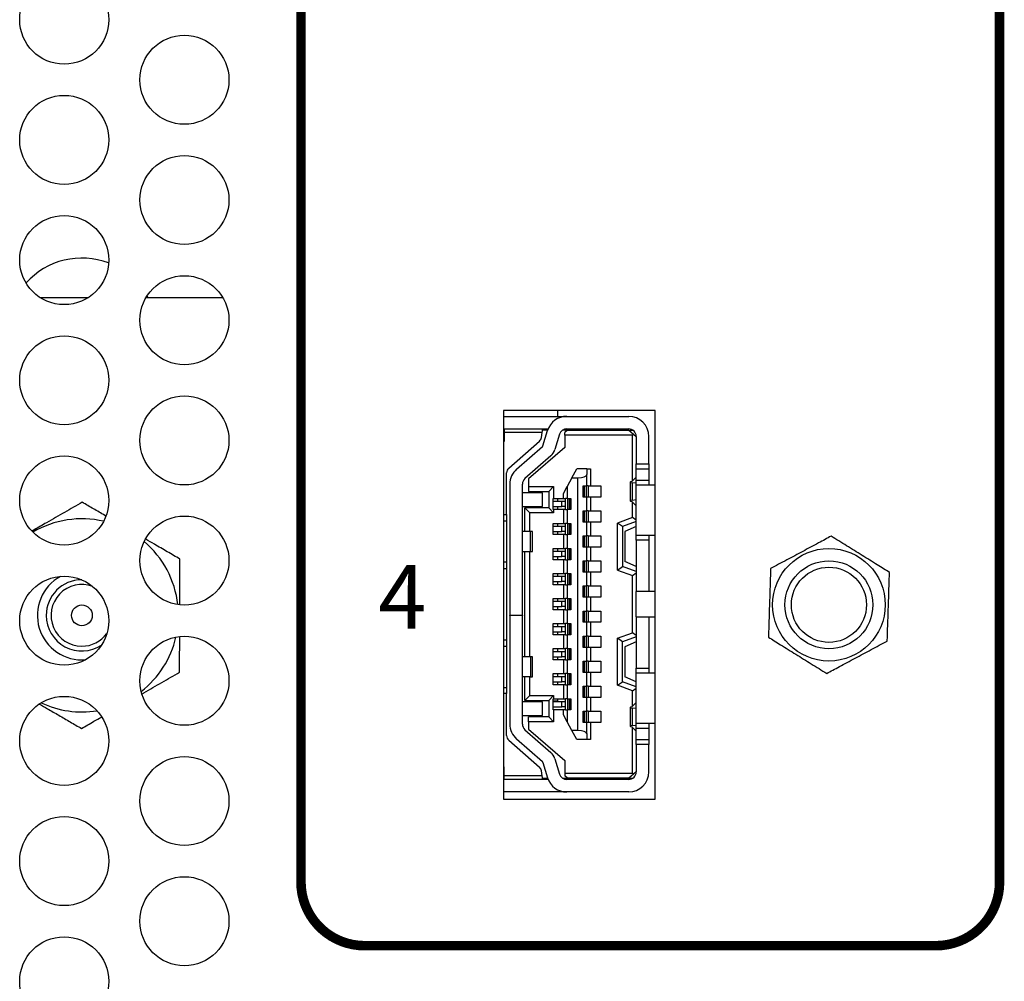
# Model space of a CAD drawing. Extents: x 0 to 68, y 0 to 44.
# Drawn here: x 10.1 to 11.6, y 7.5 to 9 of the extents above; entities that cross this region are included whole.
import ezdxf
from ezdxf.enums import TextEntityAlignment as Align

# ---------------------------------------------------------------- set-up
doc = ezdxf.new("R2010")
doc.units = 0
doc.header["$MEASUREMENT"] = 0
doc.layers.add('PART', color=4, linetype='CONTINUOUS')
doc.layers.add('SILK1', color=7, linetype='CONTINUOUS')
doc.styles.add('R', font='swissc.ttf')

msp = doc.modelspace()

# ---------------------------------------------------------------- linework, layer by layer
at = {"layer": 'PART', "linetype": 'CONTINUOUS'}
for p, q in [((10.091, 8.5346), (10.1676, 8.5346)), ((10.2582, 8.5346), (10.3784, 8.5346)), ((10.2609, 8.5346), (10.2596, 8.5368)), ((11.0588, 8.3567), (10.8198, 8.3567)), ((10.8198, 8.3567), (10.8198, 7.7457)), ((10.8198, 8.3475), (10.9195, 8.3475)), ((10.9052, 8.3567), (10.9052, 8.3475)), ((10.9195, 8.3475), (11.017, 8.3475)), ((11.0588, 7.7457), (11.0588, 8.3567)), ((10.8198, 8.3278), (10.821, 8.3278)), ((10.821, 8.3278), (10.882, 8.3278)), ((10.821, 8.3278), (10.821, 8.3219)), ((10.8811, 8.3219), (10.821, 8.3219)), ((10.821, 8.3219), (10.821, 8.3081)), ((10.8799, 8.3145), (10.8811, 8.3219)), ((10.8811, 8.3219), (10.882, 8.3278)), ((10.8896, 8.3258), (10.8817, 8.3258)), ((10.8819, 8.3011), (10.8894, 8.3253)), ((10.882, 8.3278), (10.8903, 8.3278)), ((10.9082, 8.3195), (10.9007, 8.2953)), ((10.9206, 8.3258), (10.9129, 8.3258)), ((10.9147, 8.3268), (10.9147, 8.3258)), ((10.9206, 8.3258), (10.9167, 8.3219)), ((10.9167, 8.318), (10.9167, 8.3219)), ((10.9167, 8.318), (10.9167, 8.2983)), ((11.023, 8.318), (10.9167, 8.318)), ((10.9195, 8.3278), (11.017, 8.3278)), ((10.9206, 8.3258), (11.017, 8.3258)), ((10.9541, 8.3258), (10.9541, 8.3278)), ((10.9544, 8.3278), (10.9544, 8.3258)), ((10.9812, 8.3258), (10.9812, 8.3278)), ((11.017, 8.3258), (11.0246, 8.3196)), ((11.017, 8.3258), (11.0236, 8.3258)), ((11.023, 8.318), (11.0246, 8.3196)), ((11.023, 8.2462), (11.023, 8.318)), ((11.0246, 8.3196), (11.0289, 8.316)), ((11.0289, 8.316), (11.0289, 8.2727)), ((11.0485, 8.2727), (11.0485, 8.316)), ((10.821, 8.3081), (10.8198, 8.3081)), ((10.8283, 8.266), (10.8767, 8.3086)), ((10.8407, 8.2644), (10.8813, 8.3002)), ((10.8943, 8.2854), (10.8537, 8.2496)), ((10.9167, 8.2983), (10.8596, 8.2491)), ((11.0289, 8.2727), (11.0485, 8.2727)), ((11.0289, 8.2648), (11.0289, 8.2727)), ((11.0485, 8.2727), (11.0485, 8.2648)), ((10.8249, 8.193), (10.8249, 8.2586)), ((10.9277, 8.251), (10.9352, 8.2648)), ((10.9509, 8.2648), (10.9352, 8.2648)), ((10.9509, 8.2648), (10.9509, 8.2559)), ((10.9509, 8.2648), (10.9568, 8.2648)), ((10.9509, 8.2382), (10.9509, 8.2559)), ((10.9568, 8.2648), (10.9568, 8.2382)), ((11.0289, 8.2648), (11.0485, 8.2648)), ((11.0289, 8.2471), (11.0289, 8.2648)), ((11.0485, 8.2648), (11.0485, 8.2471)), ((10.83, 8.2408), (10.83, 8.0349)), ((10.8497, 8.0349), (10.8497, 8.2408)), ((10.8596, 8.2491), (10.8596, 8.2373)), ((10.8596, 8.2373), (10.8989, 8.2373)), ((10.8596, 8.2373), (10.8596, 8.2294)), ((10.8989, 8.2373), (10.8911, 8.2294)), ((10.8989, 8.2373), (10.8989, 8.2186)), ((10.9143, 8.2264), (10.9202, 8.2373)), ((10.9277, 8.251), (10.9202, 8.2373)), ((10.9202, 8.2373), (10.9202, 8.2186)), ((10.9277, 8.251), (10.9371, 8.251)), ((10.9371, 7.8534), (10.9371, 8.251)), ((10.9454, 8.2382), (10.9509, 8.2382)), ((10.9454, 8.2205), (10.9454, 8.2382)), ((10.9466, 8.2205), (10.9466, 8.2382)), ((10.9471, 8.2382), (10.9471, 8.2205)), ((10.9498, 8.2382), (10.9498, 8.2205)), ((10.9533, 8.2382), (10.9509, 8.2382)), ((10.9533, 8.2382), (10.9533, 8.2205)), ((10.9533, 8.2382), (10.9568, 8.2382)), ((10.9568, 8.2382), (10.973, 8.2382)), ((10.973, 8.2382), (10.973, 8.2205)), ((11.019, 8.244), (11.019, 8.2147)), ((11.0217, 8.2449), (11.0285, 8.252)), ((11.0289, 8.2422), (11.0228, 8.243)), ((11.0228, 8.2158), (11.0228, 8.243)), ((11.0285, 8.252), (11.0289, 8.252)), ((11.0289, 8.2471), (11.0485, 8.2471)), ((11.0289, 8.2392), (11.0289, 8.2471)), ((11.0588, 8.2392), (11.0289, 8.2392)), ((11.0289, 8.1605), (11.0289, 8.2392)), ((11.0485, 8.2471), (11.0485, 8.2392)), ((10.8812, 8.2274), (10.8497, 8.2274)), ((10.8596, 8.2294), (10.8911, 8.2294)), ((10.8812, 8.2058), (10.8812, 8.2274)), ((10.8911, 8.2294), (10.8911, 8.2038)), ((10.9143, 8.2186), (10.9143, 8.2264)), ((10.8497, 8.2058), (10.8812, 8.2058)), ((10.8981, 8.2008), (10.8981, 8.2186)), ((10.8981, 8.2186), (10.8989, 8.2186)), ((10.9117, 8.2136), (10.8981, 8.2136)), ((10.8981, 8.2058), (10.9117, 8.2058)), ((10.8989, 8.2186), (10.9143, 8.2186)), ((10.9052, 8.2186), (10.9052, 8.2136)), ((10.9052, 8.2058), (10.9052, 8.2008)), ((10.9117, 8.2058), (10.9117, 8.2136)), ((10.9178, 8.2136), (10.9117, 8.2136)), ((10.9178, 8.2058), (10.9117, 8.2058)), ((10.9143, 8.2186), (10.9178, 8.2186)), ((10.9178, 8.2008), (10.9178, 8.2186)), ((10.9202, 8.2186), (10.9178, 8.2186)), ((10.9202, 8.2186), (10.9257, 8.2186)), ((10.9213, 8.2008), (10.9213, 8.2186)), ((10.924, 8.2008), (10.924, 8.2186)), ((10.9245, 8.2186), (10.9245, 8.2008)), ((10.9257, 8.2186), (10.9257, 8.2008)), ((10.9509, 8.2205), (10.9454, 8.2205)), ((10.9509, 8.1989), (10.9509, 8.2205)), ((10.9533, 8.2205), (10.9509, 8.2205)), ((10.9568, 8.2205), (10.9533, 8.2205)), ((10.9568, 8.2205), (10.9568, 8.1989)), ((10.973, 8.2205), (10.9568, 8.2205)), ((11.0285, 8.2067), (11.0217, 8.2138)), ((11.0228, 8.2158), (11.0289, 8.2166)), ((11.023, 8.1884), (11.023, 8.2125)), ((11.0289, 8.2067), (11.0285, 8.2067)), ((10.8198, 8.193), (10.8249, 8.193)), ((10.8249, 8.193), (10.8249, 8.1831)), ((10.8615, 8.1959), (10.8537, 8.2038)), ((10.8911, 8.2038), (10.8537, 8.2038)), ((10.8537, 8.1664), (10.8537, 8.2038)), ((10.8615, 8.1664), (10.8615, 8.1959)), ((10.8989, 8.1959), (10.8615, 8.1959)), ((10.8911, 8.2038), (10.8989, 8.1959)), ((10.8989, 8.2008), (10.8981, 8.2008)), ((10.8989, 8.2008), (10.8989, 8.1959)), ((10.9143, 8.2008), (10.8989, 8.2008)), ((10.9143, 8.2008), (10.9143, 8.1792)), ((10.9178, 8.2008), (10.9143, 8.2008)), ((10.9178, 8.2008), (10.9202, 8.2008)), ((10.9202, 8.2008), (10.9202, 8.1792)), ((10.9257, 8.2008), (10.9202, 8.2008)), ((10.9454, 8.1989), (10.9509, 8.1989)), ((10.9454, 8.1812), (10.9454, 8.1989)), ((10.9466, 8.1812), (10.9466, 8.1989)), ((10.9471, 8.1989), (10.9471, 8.1812)), ((10.9498, 8.1989), (10.9498, 8.1812)), ((10.9533, 8.1989), (10.9509, 8.1989)), ((10.9533, 8.1989), (10.9533, 8.1812)), ((10.9533, 8.1989), (10.9568, 8.1989)), ((10.9568, 8.1989), (10.973, 8.1989)), ((10.973, 8.1989), (10.973, 8.1812)), ((10.8198, 8.1831), (10.8249, 8.1831)), ((10.8249, 8.1831), (10.8249, 8.1182)), ((10.8981, 8.1615), (10.8981, 8.1792)), ((10.8981, 8.1792), (10.9143, 8.1792)), ((10.9052, 8.1792), (10.9052, 8.1743)), ((10.9143, 8.1792), (10.9178, 8.1792)), ((10.9178, 8.1615), (10.9178, 8.1792)), ((10.9202, 8.1792), (10.9178, 8.1792)), ((10.9202, 8.1792), (10.9257, 8.1792)), ((10.9213, 8.1615), (10.9213, 8.1792)), ((10.924, 8.1615), (10.924, 8.1792)), ((10.9245, 8.1792), (10.9245, 8.1615)), ((10.9257, 8.1792), (10.9257, 8.1615)), ((10.9509, 8.1812), (10.9454, 8.1812)), ((10.9509, 8.1595), (10.9509, 8.1812)), ((10.9533, 8.1812), (10.9509, 8.1812)), ((10.9568, 8.1812), (10.9533, 8.1812)), ((10.9568, 8.1812), (10.9568, 8.1595)), ((10.973, 8.1812), (10.9568, 8.1812)), ((11.023, 8.1884), (10.9993, 8.1798)), ((10.9993, 8.1058), (10.9993, 8.1798)), ((11.0072, 8.1743), (10.9993, 8.1798)), ((11.0289, 8.1821), (11.0072, 8.1743)), ((11.0289, 8.1842), (11.023, 8.1884)), ((10.8625, 8.1664), (10.8497, 8.1664)), ((10.8625, 8.1349), (10.8625, 8.1664)), ((10.8655, 8.1664), (10.8625, 8.1664)), ((10.8655, 8.1349), (10.8655, 8.1664)), ((10.9117, 8.1743), (10.8981, 8.1743)), ((10.8981, 8.1664), (10.9117, 8.1664)), ((10.9143, 8.1615), (10.8981, 8.1615)), ((10.9052, 8.1664), (10.9052, 8.1615)), ((10.9117, 8.1664), (10.9117, 8.1743)), ((10.9178, 8.1743), (10.9117, 8.1743)), ((10.9178, 8.1664), (10.9117, 8.1664)), ((10.9143, 8.1615), (10.9143, 8.1398)), ((10.9178, 8.1615), (10.9143, 8.1615)), ((10.9178, 8.1615), (10.9202, 8.1615)), ((10.9202, 8.1615), (10.9202, 8.1398)), ((10.9257, 8.1615), (10.9202, 8.1615)), ((10.9454, 8.1595), (10.9509, 8.1595)), ((10.9454, 8.1418), (10.9454, 8.1595)), ((10.9466, 8.1418), (10.9466, 8.1595)), ((10.9471, 8.1595), (10.9471, 8.1418)), ((10.9498, 8.1595), (10.9498, 8.1418)), ((10.9533, 8.1595), (10.9509, 8.1595)), ((10.9533, 8.1595), (10.9533, 8.1418)), ((10.9533, 8.1595), (10.9568, 8.1595)), ((10.9568, 8.1595), (10.973, 8.1595)), ((10.973, 8.1595), (10.973, 8.1418)), ((11.0072, 8.1743), (11.0072, 8.1113)), ((11.0289, 8.1743), (11.0111, 8.1664)), ((11.0111, 8.1664), (11.0111, 8.1191)), ((11.0289, 8.1605), (11.0588, 8.1605)), ((11.0289, 8.1526), (11.0289, 8.1605)), ((11.0485, 8.1605), (11.0485, 8.1526)), ((11.0485, 8.1526), (11.0289, 8.1526)), ((11.0289, 8.1526), (11.0289, 8.0719)), ((11.0485, 8.1526), (11.0485, 8.0719)), ((10.8497, 8.1349), (10.8625, 8.1349)), ((10.8537, 7.9695), (10.8537, 8.1349)), ((10.8615, 7.9695), (10.8615, 8.1349)), ((10.8625, 8.1349), (10.8655, 8.1349)), ((10.8981, 8.1221), (10.8981, 8.1398)), ((10.8981, 8.1398), (10.9143, 8.1398)), ((10.9117, 8.1349), (10.8981, 8.1349)), ((10.9052, 8.1398), (10.9052, 8.1349)), ((10.9117, 8.127), (10.9117, 8.1349)), ((10.9178, 8.1349), (10.9117, 8.1349)), ((10.9143, 8.1398), (10.9178, 8.1398)), ((10.9178, 8.1221), (10.9178, 8.1398)), ((10.9202, 8.1398), (10.9178, 8.1398)), ((10.9202, 8.1398), (10.9257, 8.1398)), ((10.9213, 8.1221), (10.9213, 8.1398)), ((10.924, 8.1221), (10.924, 8.1398)), ((10.9245, 8.1398), (10.9245, 8.1221)), ((10.9257, 8.1398), (10.9257, 8.1221)), ((10.9509, 8.1418), (10.9454, 8.1418)), ((10.9509, 8.1201), (10.9509, 8.1418)), ((10.9533, 8.1418), (10.9509, 8.1418)), ((10.9568, 8.1418), (10.9533, 8.1418)), ((10.9568, 8.1418), (10.9568, 8.1201)), ((10.973, 8.1418), (10.9568, 8.1418)), ((10.8249, 8.1182), (10.8198, 8.1182)), ((10.8249, 8.1182), (10.8249, 8.1083)), ((10.8981, 8.127), (10.9117, 8.127)), ((10.9143, 8.1221), (10.8981, 8.1221)), ((10.9052, 8.127), (10.9052, 8.1221)), ((10.9178, 8.127), (10.9117, 8.127)), ((10.9143, 8.1221), (10.9143, 8.1004)), ((10.9178, 8.1221), (10.9143, 8.1221)), ((10.9178, 8.1221), (10.9202, 8.1221)), ((10.9202, 8.1221), (10.9202, 8.1004)), ((10.9257, 8.1221), (10.9202, 8.1221)), ((10.9454, 8.1201), (10.9509, 8.1201)), ((10.9454, 8.1024), (10.9454, 8.1201)), ((10.9466, 8.1024), (10.9466, 8.1201)), ((10.9471, 8.1201), (10.9471, 8.1024)), ((10.9498, 8.1201), (10.9498, 8.1024)), ((10.9533, 8.1201), (10.9509, 8.1201)), ((10.9533, 8.1201), (10.9533, 8.1024)), ((10.9533, 8.1201), (10.9568, 8.1201)), ((10.9568, 8.1201), (10.973, 8.1201)), ((10.973, 8.1201), (10.973, 8.1024)), ((11.0289, 8.1113), (11.0111, 8.1191)), ((10.8198, 8.1083), (10.8249, 8.1083)), ((10.8249, 8.1083), (10.8249, 7.9961)), ((10.8981, 8.0827), (10.8981, 8.1004)), ((10.8981, 8.1004), (10.9143, 8.1004)), ((10.9052, 8.1004), (10.9052, 8.0955)), ((10.9143, 8.1004), (10.9178, 8.1004)), ((10.9178, 8.0827), (10.9178, 8.1004)), ((10.9202, 8.1004), (10.9178, 8.1004)), ((10.9202, 8.1004), (10.9257, 8.1004)), ((10.9213, 8.0827), (10.9213, 8.1004)), ((10.924, 8.0827), (10.924, 8.1004)), ((10.9245, 8.1004), (10.9245, 8.0827)), ((10.9257, 8.1004), (10.9257, 8.0827)), ((10.9509, 8.1024), (10.9454, 8.1024)), ((10.9509, 8.0808), (10.9509, 8.1024)), ((10.9533, 8.1024), (10.9509, 8.1024)), ((10.9568, 8.1024), (10.9533, 8.1024)), ((10.9568, 8.1024), (10.9568, 8.0808)), ((10.973, 8.1024), (10.9568, 8.1024)), ((10.9993, 8.1058), (11.0072, 8.1113)), ((10.9993, 8.1058), (11.023, 8.0972)), ((11.0289, 8.1034), (11.0072, 8.1113)), ((11.023, 8.0972), (11.0289, 8.1013)), ((10.9117, 8.0955), (10.8981, 8.0955)), ((10.8981, 8.0876), (10.9117, 8.0876)), ((10.9143, 8.0827), (10.8981, 8.0827)), ((10.9052, 8.0876), (10.9052, 8.0827)), ((10.9117, 8.0876), (10.9117, 8.0955)), ((10.9178, 8.0955), (10.9117, 8.0955)), ((10.9178, 8.0876), (10.9117, 8.0876)), ((10.9143, 8.0827), (10.9143, 8.0611)), ((10.9178, 8.0827), (10.9143, 8.0827)), ((10.9178, 8.0827), (10.9202, 8.0827)), ((10.9202, 8.0827), (10.9202, 8.0611)), ((10.9257, 8.0827), (10.9202, 8.0827)), ((11.023, 8.0073), (11.023, 8.0972)), ((10.9454, 8.0808), (10.9509, 8.0808)), ((10.9454, 8.063), (10.9454, 8.0808)), ((10.9466, 8.063), (10.9466, 8.0808)), ((10.9471, 8.0808), (10.9471, 8.063)), ((10.9498, 8.0808), (10.9498, 8.063)), ((10.9533, 8.0808), (10.9509, 8.0808)), ((10.9533, 8.0808), (10.9533, 8.063)), ((10.9533, 8.0808), (10.9568, 8.0808)), ((10.9568, 8.0808), (10.973, 8.0808)), ((10.973, 8.0808), (10.973, 8.063)), ((11.0588, 8.0719), (11.0289, 8.0719)), ((11.0289, 8.0325), (11.0289, 8.0719)), ((10.8981, 8.0434), (10.8981, 8.0611)), ((10.8981, 8.0611), (10.9143, 8.0611)), ((10.9117, 8.0562), (10.8981, 8.0562)), ((10.9052, 8.0611), (10.9052, 8.0562)), ((10.9117, 8.0483), (10.9117, 8.0562)), ((10.9178, 8.0562), (10.9117, 8.0562)), ((10.9143, 8.0611), (10.9178, 8.0611)), ((10.9178, 8.0434), (10.9178, 8.0611)), ((10.9202, 8.0611), (10.9178, 8.0611)), ((10.9202, 8.0611), (10.9257, 8.0611)), ((10.9213, 8.0434), (10.9213, 8.0611)), ((10.924, 8.0434), (10.924, 8.0611)), ((10.9245, 8.0611), (10.9245, 8.0434)), ((10.9257, 8.0611), (10.9257, 8.0434)), ((10.9509, 8.063), (10.9454, 8.063)), ((10.9509, 8.0414), (10.9509, 8.063)), ((10.9533, 8.063), (10.9509, 8.063)), ((10.9568, 8.063), (10.9533, 8.063)), ((10.9568, 8.063), (10.9568, 8.0414)), ((10.973, 8.063), (10.9568, 8.063)), ((10.8981, 8.0483), (10.9117, 8.0483)), ((10.9143, 8.0434), (10.8981, 8.0434)), ((10.9052, 8.0483), (10.9052, 8.0434)), ((10.9178, 8.0483), (10.9117, 8.0483)), ((10.9143, 8.0434), (10.9143, 8.0217)), ((10.9178, 8.0434), (10.9143, 8.0434)), ((10.9178, 8.0434), (10.9202, 8.0434)), ((10.9202, 8.0434), (10.9202, 8.0217)), ((10.9257, 8.0434), (10.9202, 8.0434)), ((10.9454, 8.0414), (10.9509, 8.0414)), ((10.9454, 8.0237), (10.9454, 8.0414)), ((10.9466, 8.0237), (10.9466, 8.0414)), ((10.9471, 8.0414), (10.9471, 8.0237)), ((10.9498, 8.0414), (10.9498, 8.0237)), ((10.9533, 8.0414), (10.9509, 8.0414)), ((10.9533, 8.0414), (10.9533, 8.0237)), ((10.9533, 8.0414), (10.9568, 8.0414)), ((10.9568, 8.0414), (10.973, 8.0414)), ((10.973, 8.0414), (10.973, 8.0237)), ((10.83, 8.0349), (10.8497, 8.0349)), ((10.83, 8.0345), (10.83, 8.0349)), ((10.83, 8.0345), (10.83, 7.8637)), ((10.8497, 8.0345), (10.83, 8.0345)), ((10.8497, 8.0349), (10.8497, 8.0345)), ((10.8497, 7.8637), (10.8497, 8.0345)), ((10.8981, 8.004), (10.8981, 8.0217)), ((10.8981, 8.0217), (10.9143, 8.0217)), ((10.9052, 8.0217), (10.9052, 8.0168)), ((10.9143, 8.0217), (10.9178, 8.0217)), ((10.9178, 8.004), (10.9178, 8.0217)), ((10.9202, 8.0217), (10.9178, 8.0217)), ((10.9202, 8.0217), (10.9257, 8.0217)), ((10.9213, 8.004), (10.9213, 8.0217)), ((10.924, 8.004), (10.924, 8.0217)), ((10.9245, 8.0217), (10.9245, 8.004)), ((10.9257, 8.0217), (10.9257, 8.004)), ((10.9509, 8.0237), (10.9454, 8.0237)), ((10.9509, 8.002), (10.9509, 8.0237)), ((10.9533, 8.0237), (10.9509, 8.0237)), ((10.9568, 8.0237), (10.9533, 8.0237)), ((10.9568, 8.0237), (10.9568, 8.002)), ((10.973, 8.0237), (10.9568, 8.0237)), ((11.0289, 8.0325), (11.0588, 8.0325)), ((11.0289, 8.0325), (11.0289, 7.9518)), ((11.0485, 8.0325), (11.0485, 7.9518)), ((10.9117, 8.0168), (10.8981, 8.0168)), ((10.8981, 8.0089), (10.9117, 8.0089)), ((10.9052, 8.0089), (10.9052, 8.004)), ((10.9117, 8.0089), (10.9117, 8.0168)), ((10.9178, 8.0168), (10.9117, 8.0168)), ((10.9178, 8.0089), (10.9117, 8.0089)), ((10.9993, 7.9987), (11.023, 8.0073)), ((11.0289, 8.0031), (11.023, 8.0073)), ((10.8198, 7.9961), (10.8249, 7.9961)), ((10.8249, 7.9961), (10.8249, 7.9863)), ((10.9143, 8.004), (10.8981, 8.004)), ((10.9143, 8.004), (10.9143, 7.9823)), ((10.9178, 8.004), (10.9143, 8.004)), ((10.9178, 8.004), (10.9202, 8.004)), ((10.9202, 8.004), (10.9202, 7.9823)), ((10.9257, 8.004), (10.9202, 8.004)), ((10.9454, 8.002), (10.9509, 8.002)), ((10.9454, 7.9843), (10.9454, 8.002)), ((10.9466, 7.9843), (10.9466, 8.002)), ((10.9471, 8.002), (10.9471, 7.9843)), ((10.9498, 8.002), (10.9498, 7.9843)), ((10.9533, 8.002), (10.9509, 8.002)), ((10.9533, 8.002), (10.9533, 7.9843)), ((10.9533, 8.002), (10.9568, 8.002)), ((10.9568, 8.002), (10.973, 8.002)), ((10.973, 8.002), (10.973, 7.9843)), ((10.9993, 7.9247), (10.9993, 7.9987)), ((11.0072, 7.9932), (10.9993, 7.9987)), ((11.0289, 8.001), (11.0072, 7.9932)), ((11.0072, 7.9302), (11.0072, 7.9932)), ((11.0289, 7.9932), (11.0111, 7.9853)), ((10.8198, 7.9863), (10.8249, 7.9863)), ((10.8249, 7.9863), (10.8249, 7.9213)), ((10.8981, 7.9646), (10.8981, 7.9823)), ((10.8981, 7.9823), (10.9143, 7.9823)), ((10.9117, 7.9774), (10.8981, 7.9774)), ((10.9052, 7.9823), (10.9052, 7.9774)), ((10.9117, 7.9695), (10.9117, 7.9774)), ((10.9178, 7.9774), (10.9117, 7.9774)), ((10.9143, 7.9823), (10.9178, 7.9823)), ((10.9178, 7.9646), (10.9178, 7.9823)), ((10.9202, 7.9823), (10.9178, 7.9823)), ((10.9202, 7.9823), (10.9257, 7.9823)), ((10.9213, 7.9646), (10.9213, 7.9823)), ((10.924, 7.9646), (10.924, 7.9823)), ((10.9245, 7.9823), (10.9245, 7.9646)), ((10.9257, 7.9823), (10.9257, 7.9646)), ((10.9509, 7.9843), (10.9454, 7.9843)), ((10.9509, 7.9626), (10.9509, 7.9843)), ((10.9533, 7.9843), (10.9509, 7.9843)), ((10.9568, 7.9843), (10.9533, 7.9843)), ((10.9568, 7.9843), (10.9568, 7.9626)), ((10.973, 7.9843), (10.9568, 7.9843)), ((11.0111, 7.9853), (11.0111, 7.938)), ((10.8625, 7.9695), (10.8497, 7.9695)), ((10.8625, 7.9695), (10.8625, 7.938)), ((10.8655, 7.9695), (10.8625, 7.9695)), ((10.8655, 7.938), (10.8655, 7.9695)), ((10.8981, 7.9695), (10.9117, 7.9695)), ((10.9143, 7.9646), (10.8981, 7.9646)), ((10.9052, 7.9695), (10.9052, 7.9646)), ((10.9178, 7.9695), (10.9117, 7.9695)), ((10.9143, 7.9646), (10.9143, 7.943)), ((10.9178, 7.9646), (10.9143, 7.9646)), ((10.9178, 7.9646), (10.9202, 7.9646)), ((10.9202, 7.9646), (10.9202, 7.943)), ((10.9257, 7.9646), (10.9202, 7.9646)), ((10.9454, 7.9626), (10.9509, 7.9626)), ((10.9454, 7.9449), (10.9454, 7.9626)), ((10.9466, 7.9449), (10.9466, 7.9626)), ((10.9471, 7.9626), (10.9471, 7.9449)), ((10.9498, 7.9626), (10.9498, 7.9449)), ((10.9533, 7.9626), (10.9509, 7.9626)), ((10.9533, 7.9626), (10.9533, 7.9449)), ((10.9533, 7.9626), (10.9568, 7.9626)), ((10.9568, 7.9626), (10.973, 7.9626)), ((10.973, 7.9626), (10.973, 7.9449)), ((10.8981, 7.9252), (10.8981, 7.943)), ((10.8981, 7.943), (10.9143, 7.943)), ((10.9052, 7.943), (10.9052, 7.938)), ((10.9143, 7.943), (10.9178, 7.943)), ((10.9178, 7.9252), (10.9178, 7.943)), ((10.9202, 7.943), (10.9178, 7.943)), ((10.9202, 7.943), (10.9257, 7.943)), ((10.9213, 7.9252), (10.9213, 7.943)), ((10.924, 7.9252), (10.924, 7.943)), ((10.9245, 7.943), (10.9245, 7.9252)), ((10.9257, 7.943), (10.9257, 7.9252)), ((10.9509, 7.9449), (10.9454, 7.9449)), ((10.9509, 7.9233), (10.9509, 7.9449)), ((10.9533, 7.9449), (10.9509, 7.9449)), ((10.9568, 7.9449), (10.9533, 7.9449)), ((10.9568, 7.9449), (10.9568, 7.9233)), ((10.973, 7.9449), (10.9568, 7.9449)), ((11.0289, 7.9518), (11.0485, 7.9518)), ((11.0289, 7.9439), (11.0289, 7.9518)), ((11.0588, 7.9439), (11.0289, 7.9439)), ((11.0289, 7.8652), (11.0289, 7.9439)), ((11.0485, 7.9518), (11.0485, 7.9439)), ((10.8625, 7.938), (10.8497, 7.938)), ((10.8537, 7.9006), (10.8537, 7.938)), ((10.8615, 7.9085), (10.8615, 7.938)), ((10.8625, 7.938), (10.8655, 7.938)), ((10.9117, 7.938), (10.8981, 7.938)), ((10.8981, 7.9302), (10.9117, 7.9302)), ((10.9052, 7.9302), (10.9052, 7.9252)), ((10.9117, 7.9302), (10.9117, 7.938)), ((10.9178, 7.938), (10.9117, 7.938)), ((10.9178, 7.9302), (10.9117, 7.9302)), ((10.9993, 7.9247), (11.0072, 7.9302)), ((11.0289, 7.9223), (11.0072, 7.9302)), ((11.0289, 7.9302), (11.0111, 7.938)), ((10.8198, 7.9213), (10.8249, 7.9213)), ((10.8249, 7.9213), (10.8249, 7.9115)), ((10.9143, 7.9252), (10.8981, 7.9252)), ((10.9143, 7.9252), (10.9143, 7.9036)), ((10.9178, 7.9252), (10.9143, 7.9252)), ((10.9178, 7.9252), (10.9202, 7.9252)), ((10.9202, 7.9252), (10.9202, 7.9036)), ((10.9257, 7.9252), (10.9202, 7.9252)), ((10.9454, 7.9233), (10.9509, 7.9233)), ((10.9454, 7.9056), (10.9454, 7.9233)), ((10.9466, 7.9056), (10.9466, 7.9233)), ((10.9471, 7.9233), (10.9471, 7.9056)), ((10.9498, 7.9233), (10.9498, 7.9056)), ((10.9533, 7.9233), (10.9509, 7.9233)), ((10.9533, 7.9233), (10.9533, 7.9056)), ((10.9533, 7.9233), (10.9568, 7.9233)), ((10.9568, 7.9233), (10.973, 7.9233)), ((10.973, 7.9233), (10.973, 7.9056)), ((11.023, 7.9161), (10.9993, 7.9247)), ((11.023, 7.9161), (11.0289, 7.9202)), ((11.023, 7.8919), (11.023, 7.9161)), ((10.8249, 7.9115), (10.8198, 7.9115)), ((10.8249, 7.8458), (10.8249, 7.9115)), ((10.8812, 7.8987), (10.8497, 7.8987)), ((10.8537, 7.9006), (10.8615, 7.9085)), ((10.8537, 7.9006), (10.8911, 7.9006)), ((10.8615, 7.9085), (10.8989, 7.9085)), ((10.8812, 7.877), (10.8812, 7.8987)), ((10.8989, 7.9085), (10.8911, 7.9006)), ((10.8911, 7.9006), (10.8911, 7.8751)), ((10.8981, 7.8859), (10.8981, 7.9036)), ((10.8981, 7.9036), (10.8989, 7.9036)), ((10.9052, 7.8996), (10.8981, 7.8996)), ((10.9117, 7.8987), (10.8981, 7.8987)), ((10.8989, 7.9085), (10.8989, 7.9036)), ((10.8989, 7.9036), (10.9143, 7.9036)), ((10.9052, 7.9036), (10.9052, 7.8996)), ((10.9117, 7.8908), (10.9117, 7.8987)), ((10.9178, 7.8987), (10.9117, 7.8987)), ((10.9143, 7.9036), (10.9178, 7.9036)), ((10.9178, 7.8859), (10.9178, 7.9036)), ((10.9202, 7.9036), (10.9178, 7.9036)), ((10.9202, 7.9036), (10.9257, 7.9036)), ((10.9213, 7.8859), (10.9213, 7.9036)), ((10.924, 7.8859), (10.924, 7.9036)), ((10.9245, 7.9036), (10.9245, 7.8859)), ((10.9257, 7.9036), (10.9257, 7.8859)), ((10.9509, 7.9056), (10.9454, 7.9056)), ((10.9509, 7.8839), (10.9509, 7.9056)), ((10.9533, 7.9056), (10.9509, 7.9056)), ((10.9568, 7.9056), (10.9533, 7.9056)), ((10.9568, 7.9056), (10.9568, 7.8839)), ((10.973, 7.9056), (10.9568, 7.9056)), ((11.0285, 7.8977), (11.0217, 7.8906)), ((11.0285, 7.8977), (11.0289, 7.8977)), ((10.8981, 7.8908), (10.9117, 7.8908)), ((10.8989, 7.8859), (10.8981, 7.8859)), ((10.8989, 7.8859), (10.8989, 7.8672)), ((10.9143, 7.8859), (10.8989, 7.8859)), ((10.9178, 7.8908), (10.9117, 7.8908)), ((10.9143, 7.8781), (10.9143, 7.8859)), ((10.9178, 7.8859), (10.9143, 7.8859)), ((10.9178, 7.8859), (10.9202, 7.8859)), ((10.9202, 7.8859), (10.9202, 7.8672)), ((10.9257, 7.8859), (10.9202, 7.8859)), ((10.9454, 7.8839), (10.9509, 7.8839)), ((10.9454, 7.8662), (10.9454, 7.8839)), ((10.9466, 7.8662), (10.9466, 7.8839)), ((10.9471, 7.8839), (10.9471, 7.8662)), ((10.9498, 7.8839), (10.9498, 7.8662)), ((10.9533, 7.8839), (10.9509, 7.8839)), ((10.9533, 7.8839), (10.9533, 7.8662)), ((10.9533, 7.8839), (10.9568, 7.8839)), ((10.9568, 7.8839), (10.973, 7.8839)), ((10.973, 7.8839), (10.973, 7.8662)), ((11.019, 7.8897), (11.019, 7.8604)), ((11.0228, 7.8614), (11.0228, 7.8887)), ((11.0289, 7.8879), (11.0228, 7.8887)), ((10.8497, 7.877), (10.8812, 7.877)), ((10.8911, 7.8751), (10.8596, 7.8751)), ((10.8596, 7.8672), (10.8596, 7.8751)), ((10.8596, 7.8672), (10.8596, 7.8554)), ((10.8989, 7.8672), (10.8596, 7.8672)), ((10.8989, 7.8672), (10.8911, 7.8751)), ((10.9202, 7.8672), (10.9143, 7.8781)), ((10.9277, 7.8534), (10.9202, 7.8672)), ((10.9509, 7.8662), (10.9454, 7.8662)), ((10.9509, 7.8486), (10.9509, 7.8662)), ((10.9533, 7.8662), (10.9509, 7.8662)), ((10.9568, 7.8662), (10.9533, 7.8662)), ((10.9568, 7.8662), (10.9568, 7.8396)), ((10.973, 7.8662), (10.9568, 7.8662)), ((11.0289, 7.8652), (11.0588, 7.8652)), ((11.0289, 7.8573), (11.0289, 7.8652)), ((11.0485, 7.8652), (11.0485, 7.8573)), ((10.8537, 7.8548), (10.8943, 7.8191)), ((10.8596, 7.8554), (10.9167, 7.8062)), ((10.9352, 7.8396), (10.9277, 7.8534)), ((10.9371, 7.8534), (10.9277, 7.8534)), ((11.0217, 7.8595), (11.0285, 7.8524)), ((11.0228, 7.8614), (11.0289, 7.8622)), ((11.023, 7.7865), (11.023, 7.8582)), ((11.0289, 7.8524), (11.0285, 7.8524)), ((11.0289, 7.8573), (11.0485, 7.8573)), ((11.0289, 7.8396), (11.0289, 7.8573)), ((11.0485, 7.8573), (11.0485, 7.8396)), ((10.8283, 7.8384), (10.8767, 7.7958)), ((10.8813, 7.8043), (10.8407, 7.84)), ((10.9509, 7.8396), (10.9352, 7.8396)), ((10.9509, 7.8486), (10.9509, 7.8396)), ((10.9568, 7.8396), (10.9509, 7.8396)), ((11.0289, 7.8396), (11.0485, 7.8396)), ((11.0289, 7.8317), (11.0289, 7.8396)), ((11.0485, 7.8396), (11.0485, 7.8317)), ((11.0289, 7.8317), (11.0289, 7.7884)), ((11.0485, 7.8317), (11.0289, 7.8317)), ((11.0485, 7.7884), (11.0485, 7.8317)), ((10.8819, 7.8034), (10.8894, 7.7792)), ((10.9007, 7.8092), (10.9082, 7.785)), ((10.9167, 7.8062), (10.9167, 7.7865)), ((10.8198, 7.7963), (10.821, 7.7963)), ((10.821, 7.7825), (10.821, 7.7963)), ((10.8811, 7.7825), (10.8799, 7.79)), ((11.0289, 7.7884), (11.0246, 7.7849)), ((10.821, 7.7766), (10.8198, 7.7766)), ((10.8811, 7.7825), (10.821, 7.7825)), ((10.821, 7.7766), (10.821, 7.7825)), ((10.882, 7.7766), (10.821, 7.7766)), ((10.882, 7.7766), (10.8811, 7.7825)), ((10.8817, 7.7786), (10.8896, 7.7786)), ((10.8903, 7.7766), (10.882, 7.7766)), ((10.9129, 7.7786), (10.9206, 7.7786)), ((10.9147, 7.7786), (10.9147, 7.7776)), ((10.9167, 7.7865), (11.023, 7.7865)), ((10.9167, 7.7865), (10.9167, 7.7825)), ((10.9206, 7.7786), (10.9167, 7.7825)), ((11.017, 7.7766), (10.9195, 7.7766)), ((11.017, 7.7786), (10.9206, 7.7786)), ((10.9541, 7.7766), (10.9541, 7.7786)), ((10.9544, 7.7786), (10.9544, 7.7766)), ((10.9812, 7.7786), (10.9812, 7.7766)), ((11.0246, 7.7849), (11.017, 7.7786)), ((11.017, 7.7786), (11.0236, 7.7786)), ((11.0246, 7.7849), (11.023, 7.7865)), ((10.9195, 7.7569), (10.8198, 7.7569)), ((11.017, 7.7569), (10.9195, 7.7569)), ((10.8198, 7.7457), (11.0588, 7.7457))]:
    msp.add_line(p, q, dxfattribs=at)
for centre, radius in [((10.1293, 8.9712), 0.07), ((10.3183, 8.8767), 0.07), ((10.1293, 8.7822), 0.07), ((10.3183, 8.6877), 0.07), ((10.1293, 8.5932), 0.07), ((10.3183, 8.4987), 0.07), ((10.1293, 8.4042), 0.07), ((10.3183, 8.3097), 0.07), ((10.1293, 8.2152), 0.07), ((10.3183, 8.1207), 0.07), ((11.3318, 8.0512), 0.0885), ((11.3318, 8.0512), 0.0691), ((11.3318, 8.0512), 0.0591), ((10.1293, 8.0262), 0.07), ((10.1571, 8.0346), 0.0163), ((10.3183, 7.9317), 0.07), ((10.1293, 7.8372), 0.07), ((10.3183, 7.7427), 0.07), ((10.1293, 7.6482), 0.07), ((10.3183, 7.5537), 0.07), ((10.1293, 7.4592), 0.07)]:
    msp.add_circle(centre, radius, dxfattribs=at)
for centre, radius, start, end in [((10.1571, 8.4783), 0.1181, 69.119, 138.0276), ((10.9195, 8.316), 0.0315, 90, 162.8973), ((11.017, 8.316), 0.0315, 0, 90), ((10.8702, 8.316), 0.00984, 311.3478, 351.1042), ((10.9195, 8.316), 0.0118, 90, 162.8973), ((11.017, 8.316), 0.0118, 0, 90), ((10.88, 8.3016), 0.00197, 311.3478, 342.8973), ((10.88, 8.3016), 0.0217, 311.3478, 342.8973), ((10.8348, 8.2586), 0.00984, 131.3478, 180), ((10.8615, 8.2408), 0.0315, 131.3478, 180), ((10.8615, 8.2408), 0.0118, 131.3478, 180), ((10.1571, 8.0346), 0.1518, 76.9987, 120.4717), ((10.1571, 8.0346), 0.1518, 6.3838, 49.8248), ((10.1571, 8.0346), 0.07, 118.7647, 274.8625), ((10.1571, 8.0346), 0.056, 90.2888, 180), ((10.1571, 8.0346), 0.0485, 69.432, 270), ((10.1571, 8.0346), 0.056, 180, 303.3383), ((10.1571, 8.0346), 0.0485, 270, 324.1951), ((10.1571, 8.0346), 0.1518, 307.9208, 346.9987), ((10.1571, 8.0346), 0.1518, 244.9961, 278.9978), ((10.8615, 7.8637), 0.0315, 180, 228.6522), ((10.8615, 7.8637), 0.0118, 180, 228.6522), ((10.8348, 7.8458), 0.00984, 180, 228.6522), ((10.88, 7.8028), 0.0217, 17.1027, 48.6522), ((10.88, 7.8028), 0.00197, 17.1027, 48.6522), ((10.8702, 7.7884), 0.00984, 8.8958, 48.6522), ((11.017, 7.7884), 0.0315, 270, 0), ((11.017, 7.7884), 0.0118, 270, 0), ((10.9195, 7.7884), 0.0315, 197.1027, 270), ((10.9195, 7.7884), 0.0118, 197.1027, 270)]:
    msp.add_arc(centre, radius, start, end, dxfattribs=at)
for centre, major_axis, ratio, start_param, end_param in [((10.9371, 8.2559), (0.0138, 0), 0.35, 4.712389, 6.283185), ((11.0466, 8.244), (0.0276, 0), 0.075342, 2.698682, 3.670149), ((11.0466, 8.2147), (0.0276, 0), 0.075342, 2.613036, 3.584504), ((11.0466, 7.8897), (0.0276, 0), 0.075342, 2.698682, 3.670149), ((10.9371, 7.8486), (0.0138, 0), 0.35, 0, 1.570796), ((11.0466, 7.8604), (0.0276, 0), 0.075342, 2.613036, 3.584504)]:
    msp.add_ellipse(centre, major_axis=major_axis, ratio=ratio, start_param=start_param, end_param=end_param, dxfattribs=at)
for points, knots in [([(10.1576, 8.2124), (10.1484, 8.2072), (10.13, 8.1966), (10.1046, 8.182), (10.0875, 8.1722), (10.08, 8.1679), (10.079, 8.1673)], [0, 0, 0, 0, 0.3568104, 0.7166368, 0.9613681, 1, 1, 1, 1]), ([(10.1944, 8.191), (10.194, 8.1912), (10.1876, 8.195), (10.1753, 8.2021), (10.1635, 8.209), (10.1576, 8.2124)], [0, 0, 0, 0, 0.031981, 0.515941, 1, 1, 1, 1]), ([(10.3113, 8.123), (10.3047, 8.1269), (10.2914, 8.1346), (10.2734, 8.1451), (10.262, 8.1517), (10.2575, 8.1543)], [0, 0, 0, 0, 0.375981, 0.751855, 1, 1, 1, 1]), ([(11.3353, 8.1591), (11.3321, 8.1574), (11.3257, 8.1539), (11.3147, 8.1481), (11.303, 8.1418), (11.2863, 8.1329), (11.2695, 8.1239), (11.2525, 8.1148), (11.2443, 8.1104), (11.2401, 8.1082)], [0, 0, 0, 0, 0.105155, 0.212872, 0.342045, 0.471302, 0.731629, 0.864427, 1, 1, 1, 1]), ([(11.427, 8.1021), (11.4239, 8.104), (11.4177, 8.1079), (11.4072, 8.1144), (11.3959, 8.1215), (11.3798, 8.1315), (11.3636, 8.1415), (11.3472, 8.1517), (11.3393, 8.1566), (11.3353, 8.1591)], [0, 0, 0, 0, 0.105155, 0.212872, 0.342042, 0.471302, 0.73163, 0.864428, 1, 1, 1, 1]), ([(10.3111, 8.0516), (10.3111, 8.0548), (10.3111, 8.0649), (10.3112, 8.0819), (10.3113, 8.1026), (10.3113, 8.1162), (10.3113, 8.123)], [0, 0, 0, 0, 0.132057, 0.417914, 0.70893, 1, 1, 1, 1]), ([(11.2401, 8.1082), (11.24, 8.1051), (11.2398, 8.0987), (11.2394, 8.0864), (11.2389, 8.0715), (11.2383, 8.0537), (11.2377, 8.0353), (11.2372, 8.0182), (11.2368, 8.0065), (11.2366, 8.0013), (11.2366, 8.0003)], [0, 0, 0, 0, 0.0920869, 0.1843941, 0.342112, 0.5000313, 0.673177, 0.8459687, 0.9712644, 1, 1, 1, 1]), ([(11.4235, 7.9942), (11.4236, 7.9973), (11.4238, 8.0037), (11.4242, 8.016), (11.4247, 8.0309), (11.4253, 8.0487), (11.4259, 8.0671), (11.4264, 8.0842), (11.4268, 8.0959), (11.427, 8.1011), (11.427, 8.1021)], [0, 0, 0, 0, 0.092087, 0.184394, 0.342112, 0.500034, 0.673177, 0.845969, 0.971264, 1, 1, 1, 1]), ([(10.3108, 7.9452), (10.3108, 7.9529), (10.3108, 7.9683), (10.3109, 7.9869), (10.3109, 7.9978), (10.311, 8.0008)], [0, 0, 0, 0, 0.419858, 0.8396, 1, 1, 1, 1]), ([(11.2366, 8.0003), (11.2397, 7.9984), (11.2459, 7.9945), (11.2564, 7.988), (11.2677, 7.9809), (11.2838, 7.9709), (11.3, 7.9609), (11.3164, 7.9507), (11.3243, 7.9458), (11.3283, 7.9433)], [0, 0, 0, 0, 0.105155, 0.212873, 0.342045, 0.471302, 0.73163, 0.864428, 1, 1, 1, 1]), ([(11.3283, 7.9433), (11.3315, 7.945), (11.3379, 7.9485), (11.3489, 7.9543), (11.3606, 7.9606), (11.3773, 7.9695), (11.3941, 7.9785), (11.4111, 7.9876), (11.4193, 7.992), (11.4235, 7.9942)], [0, 0, 0, 0, 0.1051568, 0.2128717, 0.3420445, 0.4713012, 0.7316275, 0.8644274, 1, 1, 1, 1]), ([(10.2518, 7.9114), (10.2528, 7.9119), (10.2632, 7.9179), (10.2831, 7.9293), (10.3015, 7.9399), (10.3108, 7.9452)], [0, 0, 0, 0, 0.049033, 0.522148, 1, 1, 1, 1]), ([(10.0907, 7.895), (10.0949, 7.8926), (10.1049, 7.8867), (10.121, 7.8774), (10.1388, 7.867), (10.1506, 7.8602), (10.1565, 7.8568)], [0, 0, 0, 0, 0.184172, 0.452862, 0.726405, 1, 1, 1, 1]), ([(10.1565, 7.8568), (10.163, 7.8605), (10.1734, 7.8664), (10.1839, 7.8725), (10.1879, 7.8747)], [0, 0, 0, 0, 0.6285912, 1, 1, 1, 1])]:
    msp.add_open_spline(points, degree=3, knots=knots, dxfattribs=at)
at = {"layer": 'SILK1', "const_width": 0.015}
msp.add_lwpolyline([(10.6537, 9.9043), (10.6016, 9.9043, 0.414214), (10.5016, 9.8043), (10.5016, 7.6152, 0.414214), (10.6016, 7.5152), (11.5001, 7.5152, 0.414214), (11.6001, 7.6152), (11.6001, 9.8043, 0.414214), (11.5001, 9.9043), (11.4479, 9.9043)], format="xyb", dxfattribs=at)

# ---------------------------------------------------------------- texts
at = {"layer": 'SILK1', "style": 'R'}
msp.add_text('4', height=0.1, dxfattribs=at).set_placement((10.6611, 8.0506), align=Align.MIDDLE)

doc.saveas('drawing.dxf')
